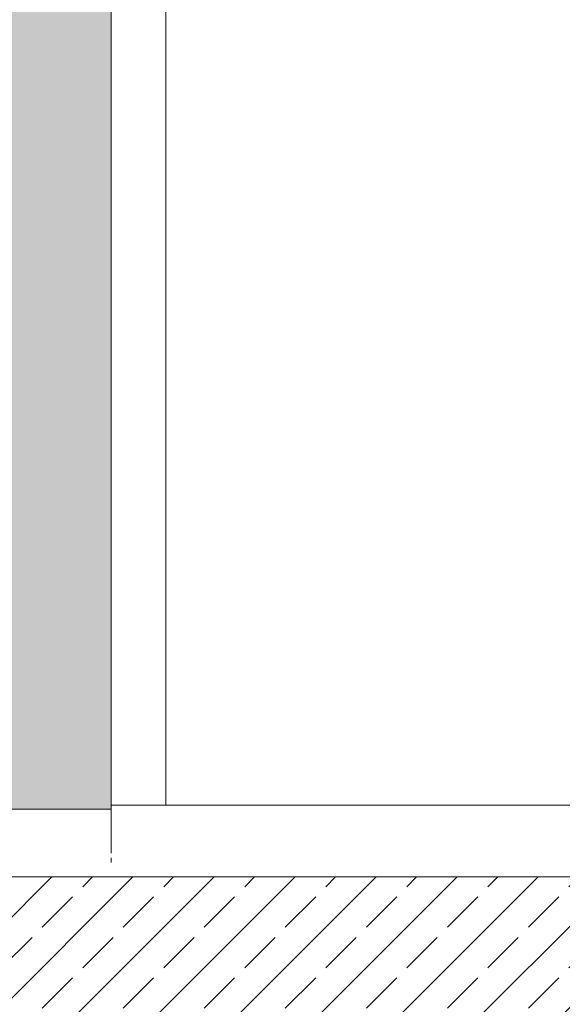
# Model space of a CAD drawing. Extents: x 0 to 97.5, y 0 to 44.5.
# Drawn here: x 60.3 to 61.4, y 24.1 to 26.1 of the extents above; entities that cross this region are included whole.
import ezdxf
from ezdxf.xclip import XClip

# ---------------------------------------------------------------- set-up
doc = ezdxf.new("R2010")
doc.units = 0
doc.header["$MEASUREMENT"] = 0
doc.header["$XCLIPFRAME"] = 0
for name, color, linetype in [('Neubau_10 Wand innen', 7, 'Continuous'), ('Neubau_20 Bodenaufbau', 7, 'Continuous'), ('Neubau_20 Decke', 7, 'Continuous')]:
    doc.layers.add(name, color=color, linetype=linetype)

# ---------------------------------------------------------------- blocks, each defined once
blk = doc.blocks.new('Zeichnung_4_1', base_point=(-24.0778, 11.0282))
at = {"layer": 'Neubau_10 Wand innen', "linetype": 'Continuous', "lineweight": 0, "true_color": 0xf3f3f3}
blk.add_hatch(color=7, dxfattribs=at).paths.add_polyline_path([(60.1288, 24.4702), (60.3881, 24.4702), (60.3881, 28.1782), (60.1288, 28.1782)])
at = {"layer": 'Neubau_10 Wand innen', "linetype": 'Continuous', "lineweight": 0, "true_color": 0xd2d2d2}
for points in [[(60.3881, 24.4702), (60.4205, 24.4702), (60.4205, 28.1782), (60.3881, 28.1782)], [(60.4529, 28.1782), (60.4205, 28.1782), (60.4205, 24.4702), (60.4529, 24.4702)]]:
    blk.add_hatch(color=254, dxfattribs=at).paths.add_polyline_path(points)
at = {"layer": 'Neubau_20 Decke', "linetype": 'Continuous', "lineweight": 0, "true_color": 0x000000}
h = blk.add_hatch(dxfattribs=at)
h.set_pattern_fill('Beton__Stahlbeton_0001', color=18, style=0, pattern_type=2)
h.set_pattern_definition([(45, (-24.07782, 11.02819), (-0.08485281, 0.08485281), []), (45, (-24.12025, 11.07061), (-0.08485281, 0.08485281), [0.09, -0.03])])
h.paths.add_polyline_path([(51.512, 24.0282), (61.7704, 24.0282), (61.7704, 24.3282), (51.512, 24.3282)])
at = {"layer": 'Neubau_10 Wand innen', "color": 7, "linetype": 'Continuous', "lineweight": 18, "ltscale": 20}
for p, q in [((60.4529, 27.8087), (60.4529, 24.4782)), ((60.5671, 24.4782), (60.5671, 27.8087))]:
    blk.add_line(p, q, dxfattribs=at)
at = {"layer": 'Neubau_10 Wand innen', "color": 7, "linetype": 'Continuous', "lineweight": 18, "ltscale": 20, "flags": 128}
blk.add_lwpolyline([(60.4529, 24.4782), (60.4529, 24.4732), (60.4529, 24.4702)], dxfattribs=at)
at = {"layer": 'Neubau_10 Wand innen', "color": 7, "linetype": 'Continuous', "lineweight": 13, "ltscale": 20, "flags": 128}
blk.add_lwpolyline([(60.4529, 24.4702), (60.4205, 24.4702), (60.3881, 24.4702), (60.1288, 24.4702), (60.0964, 24.4702), (60.064, 24.4702)], dxfattribs=at)
at = {"layer": 'Neubau_20 Bodenaufbau', "color": 7, "linetype": 'Continuous', "lineweight": 18, "ltscale": 20}
for p, q in [((61.5204, 24.4782), (60.4529, 24.4782)), ((60.4529, 24.3812), (60.4529, 24.3782)), ((60.4529, 24.3682), (60.4529, 24.3582)), ((60.4529, 24.3282), (57.0071, 24.3282)), ((61.5204, 24.3282), (60.4529, 24.3282))]:
    blk.add_line(p, q, dxfattribs=at)
at = {"layer": 'Neubau_20 Bodenaufbau', "color": 7, "linetype": 'Continuous', "lineweight": 18, "ltscale": 20, "flags": 128}
blk.add_lwpolyline([(60.4529, 24.4702), (60.4529, 24.4032), (60.4529, 24.3812)], dxfattribs=at)

msp = doc.modelspace()

# ---------------------------------------------------------------- block references
at = {"color": 7, "linetype": 'Continuous', "lineweight": 13, "ltscale": 20}
ref = msp.add_blockref('Zeichnung_4_1', (-24.0778, 11.0282), dxfattribs=at)
XClip(ref).set_block_clipping_path([(14.9500030593, 1.2499913276), (86.9500030593, 1.2499990699), (86.9499984569, 44.0500092423), (14.9499984569, 44.0500015001)])

doc.saveas('drawing.dxf')
